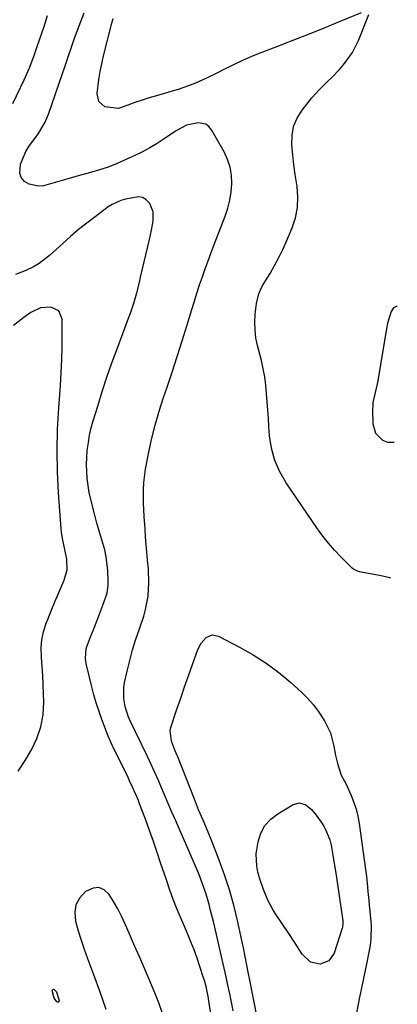
# Model space of a CAD drawing. Units: inches. Extents: x 1869705 to 1875104, y 453930 to 459332.
# Drawn here: x 1874905 to 1875036, y 456172 to 456514 of the extents above; entities that cross this region are included whole.
import ezdxf

# ---------------------------------------------------------------- set-up
doc = ezdxf.new("R2010")
doc.units = ezdxf.units.IN
doc.header["$MEASUREMENT"] = 0
for name, color, linetype in [('1', 7, 'Continuous'), ('7', 7, 'Continuous'), ('8', 7, 'Continuous')]:
    doc.layers.add(name, color=color, linetype=linetype)

msp = doc.modelspace()

# ---------------------------------------------------------------- linework, layer by layer
at = {"layer": '1', "color": 18}
msp.add_polyline3d([(1875036.36, 456414.31, 1710), (1875035.94, 456414.25, 1710), (1875035.08, 456413.76, 1710), (1875034.24, 456412.49, 1710), (1875032.99, 456408.42, 1710), (1875032.7, 456407.12, 1710), (1875032.44, 456405.82, 1710), (1875029.43, 456387.92, 1710), (1875028.7, 456384.38, 1710), (1875027.92, 456380.87, 1710), (1875027.81, 456379.68, 1710), (1875027.77, 456378.48, 1710), (1875027.81, 456373.56, 1710), (1875028.74, 456370.23, 1710), (1875031.23, 456367.83, 1710), (1875032.94, 456367.21, 1710), (1875035.26, 456367.15, 1710)], dxfattribs=at)
at = {"layer": '7', "color": 18}
for points in [[(1874902.82, 456484.73, 1706), (1874906.81, 456492.91, 1706), (1874908.67, 456497.09, 1706), (1874910.23, 456501.38, 1706), (1874911.27, 456504.57, 1706), (1874912.91, 456509.18, 1706), (1874913.71, 456511.49, 1706), (1874914.09, 456512.65, 1706), (1874914.95, 456515.3, 1706)], [(1874979.35, 456169.72, 1708), (1874978.78, 456172.7, 1708), (1874978.18, 456175.67, 1708), (1874977.56, 456178.64, 1708), (1874976.92, 456181.6, 1708), (1874976.26, 456184.56, 1708), (1874975.58, 456187.51, 1708), (1874972.96, 456198.78, 1708), (1874972.5, 456200.71, 1708), (1874971.55, 456204.56, 1708), (1874971, 456206.71, 1708), (1874969.97, 456210.29, 1708), (1874968.75, 456213.82, 1708), (1874967.39, 456217.3, 1708), (1874965.94, 456220.74, 1708), (1874959.43, 456235.67, 1708), (1874958.12, 456238.69, 1708), (1874956.82, 456241.71, 1708), (1874955.53, 456244.74, 1708), (1874954.25, 456247.77, 1708), (1874953.53, 456249.48, 1708), (1874951.63, 456253.81, 1708), (1874949.61, 456258.09, 1708), (1874947.52, 456262.33, 1708), (1874945.42, 456266.58, 1708), (1874943.55, 456270.47, 1708), (1874942.91, 456272.08, 1708), (1874941.9, 456275.4, 1708), (1874941.39, 456278.12, 1708), (1874941.38, 456282.2, 1708), (1874941.71, 456284.24, 1708), (1874942.51, 456287.65, 1708), (1874943.45, 456291.37, 1708), (1874944.46, 456295.08, 1708), (1874945.59, 456298.75, 1708), (1874946.79, 456302.4, 1708), (1874948.3, 456306.76, 1708), (1874948.98, 456309.04, 1708), (1874949.84, 456313.7, 1708), (1874950.06, 456318.46, 1708), (1874949.92, 456323.24, 1708), (1874949.67, 456326.25, 1708), (1874949.43, 456328.95, 1708), (1874949.19, 456331.65, 1708), (1874948.98, 456334.35, 1708), (1874948.78, 456337.05, 1708), (1874948.5, 456341.38, 1708), (1874948.28, 456346.08, 1708), (1874948.21, 456350.78, 1708), (1874948.33, 456353.12, 1708), (1874948.96, 456357.76, 1708), (1874950, 456363.12, 1708), (1874951.06, 456368.08, 1708), (1874952.26, 456373.01, 1708), (1874953.67, 456377.88, 1708), (1874955.21, 456382.71, 1708), (1874956.31, 456385.94, 1708), (1874958.15, 456391.4, 1708), (1874959.94, 456396.88, 1708), (1874961.68, 456402.38, 1708), (1874963.39, 456407.88, 1708), (1874965.01, 456413.22, 1708), (1874965.89, 456416.07, 1708), (1874966.79, 456418.9, 1708), (1874967.72, 456421.73, 1708), (1874968.67, 456424.55, 1708), (1874969.66, 456427.36, 1708), (1874970.66, 456430.16, 1708), (1874971.7, 456432.95, 1708), (1874972.76, 456435.73, 1708), (1874976.58, 456445.61, 1708), (1874977.49, 456448.38, 1708), (1874978.22, 456451.18, 1708), (1874978.65, 456454.05, 1708), (1874978.89, 456456.95, 1708), (1874978.75, 456459.82, 1708), (1874978.3, 456462.62, 1708), (1874977.4, 456465.31, 1708), (1874976.19, 456467.92, 1708), (1874971.82, 456475.63, 1708), (1874970.92, 456476.71, 1708), (1874969.88, 456477.51, 1708), (1874967.23, 456478.02, 1708), (1874963.18, 456477.18, 1708), (1874959.31, 456475.13, 1708), (1874955.38, 456472.42, 1708), (1874952.94, 456470.81, 1708), (1874950.44, 456469.29, 1708), (1874947.86, 456467.91, 1708), (1874945.23, 456466.62, 1708), (1874940.4, 456464.42, 1708), (1874938.81, 456463.73, 1708), (1874935.57, 456462.53, 1708), (1874931.79, 456461.38, 1708), (1874929.06, 456460.59, 1708), (1874926.33, 456459.8, 1708), (1874923.6, 456459.02, 1708), (1874920.86, 456458.25, 1708), (1874913.56, 456456.2, 1708), (1874911.79, 456455.99, 1708), (1874908.49, 456456.71, 1708), (1874906.97, 456457.63, 1708), (1874905.92, 456458.96, 1708), (1874905.26, 456460.39, 1708), (1874905.5, 456463.62, 1708), (1874907.38, 456468.08, 1708), (1874908.63, 456470.13, 1708), (1874911.59, 456473.97, 1708), (1874914.05, 456478.19, 1708), (1874915.21, 456481.01, 1708), (1874919.98, 456494.74, 1708), (1874921.04, 456497.82, 1708), (1874922.1, 456500.9, 1708), (1874923.16, 456503.98, 1708), (1874924.21, 456507.06, 1708), (1874925.3, 456510.13, 1708), (1874926.44, 456513.18, 1708), (1874927.66, 456516.2, 1708)], [(1874973.78, 456155.37, 1706), (1874970.92, 456173.14, 1706), (1874970.75, 456174.17, 1706), (1874969.94, 456178.24, 1706), (1874969.41, 456180.25, 1706), (1874969.1, 456181.24, 1706), (1874967.84, 456185.1, 1706), (1874966.85, 456188, 1706), (1874965.8, 456190.89, 1706), (1874964.68, 456193.74, 1706), (1874963.5, 456196.57, 1706), (1874961.4, 456201.45, 1706), (1874959.95, 456204.93, 1706), (1874958.57, 456208.43, 1706), (1874957.28, 456211.96, 1706), (1874956.05, 456215.52, 1706), (1874954.3, 456220.81, 1706), (1874953, 456224.69, 1706), (1874951.66, 456228.55, 1706), (1874950.28, 456232.4, 1706), (1874948.88, 456236.24, 1706), (1874946.89, 456241.56, 1706), (1874946.44, 456242.73, 1706), (1874945.49, 456245.05, 1706), (1874944.47, 456247.34, 1706), (1874943.41, 456249.6, 1706), (1874942.87, 456250.73, 1706), (1874937.73, 456261.22, 1706), (1874937.37, 456261.98, 1706), (1874935.99, 456265.08, 1706), (1874935.36, 456266.65, 1706), (1874933.64, 456271.24, 1706), (1874932.69, 456273.95, 1706), (1874931.8, 456276.68, 1706), (1874931, 456279.44, 1706), (1874930.27, 456282.22, 1706), (1874928.29, 456290.31, 1706), (1874928.04, 456292.06, 1706), (1874928.31, 456295.49, 1706), (1874929.85, 456299.59, 1706), (1874930.97, 456302.31, 1706), (1874932.07, 456305.05, 1706), (1874933.12, 456307.8, 1706), (1874934.14, 456310.56, 1706), (1874935.57, 456314.76, 1706), (1874935.99, 456317.56, 1706), (1874936.01, 456318.98, 1706), (1874935.84, 456322.61, 1706), (1874935.3, 456327.39, 1706), (1874934.79, 456329.73, 1706), (1874933.43, 456334.36, 1706), (1874932.08, 456339, 1706), (1874931.44, 456341.33, 1706), (1874930.48, 456344.9, 1706), (1874929.41, 456349.66, 1706), (1874928.72, 456354.49, 1706), (1874928.48, 456359.36, 1706), (1874928.72, 456364.23, 1706), (1874929.08, 456367.04, 1706), (1874929.51, 456369.58, 1706), (1874930.08, 456372.08, 1706), (1874930.76, 456374.56, 1706), (1874932.32, 456379.68, 1706), (1874933.9, 456384.69, 1706), (1874935.54, 456389.68, 1706), (1874937.28, 456394.64, 1706), (1874939.08, 456399.58, 1706), (1874943.08, 456410.21, 1706), (1874943.71, 456411.94, 1706), (1874944.87, 456415.45, 1706), (1874945.89, 456419.01, 1706), (1874946.81, 456422.59, 1706), (1874947.23, 456424.39, 1706), (1874950.26, 456437.55, 1706), (1874950.97, 456440.78, 1706), (1874951.63, 456444.01, 1706), (1874951.62, 456447.12, 1706), (1874950.43, 456449.99, 1706), (1874949.2, 456451.29, 1706), (1874947.96, 456452.07, 1706), (1874946.52, 456452.34, 1706), (1874941.99, 456451.57, 1706), (1874940.4, 456451.1, 1706), (1874937.38, 456449.71, 1706), (1874936, 456448.8, 1706), (1874931.47, 456445.43, 1706), (1874928.57, 456443.21, 1706), (1874925.72, 456440.94, 1706), (1874922.94, 456438.57, 1706), (1874920.2, 456436.15, 1706), (1874915.62, 456431.96, 1706), (1874912.04, 456429.2, 1706), (1874910.09, 456428.08, 1706), (1874907.39, 456426.8, 1706), (1874903.82, 456425.39, 1706)], [(1874904.74, 456252.89, 1704), (1874907.12, 456256.61, 1704), (1874909.4, 456260.38, 1704), (1874911.25, 456264.29, 1704), (1874912.64, 456268.32, 1704), (1874913.35, 456272.52, 1704), (1874913.59, 456276.84, 1704), (1874913.5, 456279.89, 1704), (1874913.38, 456283.02, 1704), (1874913.24, 456286.16, 1704), (1874913.04, 456289.28, 1704), (1874912.81, 456292.41, 1704), (1874912.72, 456295.83, 1704), (1874912.92, 456298.57, 1704), (1874913.49, 456301.27, 1704), (1874914.29, 456303.93, 1704), (1874915.31, 456306.56, 1704), (1874916.35, 456309.17, 1704), (1874917.44, 456311.77, 1704), (1874918.56, 456314.35, 1704), (1874920.72, 456319.23, 1704), (1874921.71, 456322.84, 1704), (1874921.58, 456326.58, 1704), (1874921.06, 456329.27, 1704), (1874920.07, 456333.68, 1704), (1874919.72, 456335.9, 1704), (1874919.61, 456337.03, 1704), (1874918.74, 456349.53, 1704), (1874918.38, 456356.91, 1704), (1874918.24, 456364.29, 1704), (1874918.42, 456371.66, 1704), (1874918.82, 456379.04, 1704), (1874919.42, 456386.85, 1704), (1874919.7, 456391.32, 1704), (1874919.9, 456395.8, 1704), (1874920, 456400.28, 1704), (1874920.01, 456404.76, 1704), (1874919.96, 456409.89, 1704), (1874918.84, 456412.72, 1704), (1874916.1, 456414.05, 1704), (1874912.44, 456413.74, 1704), (1874909.1, 456412.22, 1704), (1874906.66, 456410.49, 1704), (1874903.12, 456407.65, 1704)], [(1875011.46, 456232.71, 1712), (1875012.97, 456229.12, 1712), (1875013.41, 456227.22, 1712), (1875013.86, 456224.53, 1712), (1875014.25, 456222.22, 1712), (1875014.98, 456217.59, 1712), (1875015.34, 456215.27, 1712), (1875016.9, 456204.92, 1712), (1875017.4, 456200.97, 1712), (1875017.43, 456199.68, 1712), (1875017.35, 456199.04, 1712), (1875017.28, 456198.72, 1712), (1875017.19, 456198.41, 1712), (1875014.47, 456189.78, 1712), (1875012.6, 456187.09, 1712), (1875009.55, 456185.92, 1712), (1875006.24, 456186.59, 1712), (1875003.37, 456189.46, 1712), (1875000.94, 456193.23, 1712), (1874998.44, 456196.96, 1712), (1874994.31, 456203.04, 1712), (1874993.25, 456204.71, 1712), (1874991.39, 456208.2, 1712), (1874989.88, 456211.86, 1712), (1874988.62, 456215.62, 1712), (1874987.98, 456217.88, 1712), (1874987.57, 456219.98, 1712), (1874987.41, 456224.21, 1712), (1874988.06, 456228.46, 1712), (1874989.02, 456231.4, 1712), (1874990.41, 456234.05, 1712), (1874992.42, 456236.25, 1712), (1874994.85, 456238.17, 1712), (1875000.21, 456241.34, 1712), (1875002.42, 456241.93, 1712), (1875004.62, 456241.27, 1712), (1875006.61, 456239.69, 1712), (1875008.24, 456237.72, 1712), (1875010.46, 456234.38, 1712), (1875011.46, 456232.71, 1712)], [(1874954.81, 456168.85, 1704), (1874953.57, 456172.47, 1704), (1874952.19, 456176.04, 1704), (1874950.72, 456179.57, 1704), (1874946.94, 456188.23, 1704), (1874945.69, 456191.07, 1704), (1874944.45, 456193.91, 1704), (1874943.21, 456196.76, 1704), (1874941.97, 456199.6, 1704), (1874940.59, 456202.59, 1704), (1874939.28, 456205.18, 1704), (1874937.85, 456207.7, 1704), (1874936.34, 456210.18, 1704), (1874934.61, 456211.71, 1704), (1874932.75, 456212.56, 1704), (1874930.73, 456212.38, 1704), (1874928.06, 456211.12, 1704), (1874926.11, 456208.93, 1704), (1874924.79, 456206.54, 1704), (1874924.39, 456203.83, 1704), (1874924.62, 456200.91, 1704), (1874925.6, 456197.47, 1704), (1874926.58, 456194.27, 1704), (1874927.66, 456191.1, 1704), (1874928.8, 456187.96, 1704), (1874930.93, 456182.34, 1704), (1874933.1, 456176.37, 1704), (1874935.17, 456170.36, 1704)], [(1874918.06, 456176.3, 1706), (1874918.93, 456173.2, 1706), (1874918.83, 456172.92, 1706), (1874918.68, 456172.75, 1706), (1874918.45, 456172.76, 1706), (1874918.18, 456172.88, 1706), (1874917.24, 456174.17, 1706), (1874916.52, 456176.76, 1706), (1874916.61, 456177.03, 1706), (1874916.75, 456177.2, 1706), (1874916.97, 456177.22, 1706), (1874917.25, 456177.13, 1706), (1874918.06, 456176.3, 1706)]]:
    msp.add_polyline3d(points, dxfattribs=at)
at = {"layer": '8', "color": 18}
for points in [[(1875023.83, 456516.23, 1710), (1875014.82, 456512.48, 1710), (1875009.82, 456510.43, 1710), (1875004.8, 456508.41, 1710), (1874999.77, 456506.43, 1710), (1874994.73, 456504.48, 1710), (1874989.01, 456502.31, 1710), (1874985.79, 456501.01, 1710), (1874982.59, 456499.65, 1710), (1874979.45, 456498.17, 1710), (1874976.34, 456496.61, 1710), (1874973.94, 456495.36, 1710), (1874970.13, 456493.48, 1710), (1874966.24, 456491.76, 1710), (1874962.27, 456490.25, 1710), (1874960.25, 456489.59, 1710), (1874958.21, 456488.97, 1710), (1874952.72, 456487.42, 1710), (1874950.22, 456486.67, 1710), (1874947.73, 456485.88, 1710), (1874945.27, 456485.02, 1710), (1874942.82, 456484.11, 1710), (1874939.52, 456483.04, 1710), (1874934.85, 456483.54, 1710), (1874932.72, 456485.41, 1710), (1874932.14, 456488.19, 1710), (1874932.76, 456493.09, 1710), (1874933.21, 456495.81, 1710), (1874933.76, 456498.52, 1710), (1874934.38, 456501.22, 1710), (1874937.23, 456512.63, 1710), (1874937.66, 456514.23, 1710)], [(1875034.15, 456319.94, 1710), (1875033.72, 456320.11, 1710), (1875030.79, 456320.79, 1710), (1875023.2, 456322.13, 1710), (1875022.85, 456322.21, 1710), (1875021.25, 456322.93, 1710), (1875020.71, 456323.39, 1710), (1875016.75, 456327.38, 1710), (1875014.58, 456329.68, 1710), (1875012.5, 456332.05, 1710), (1875010.55, 456334.54, 1710), (1875008.69, 456337.1, 1710), (1874997.72, 456353.05, 1710), (1874995.53, 456356.86, 1710), (1874993.78, 456360.83, 1710), (1874992.68, 456365.02, 1710), (1874992.02, 456369.37, 1710), (1874991.8, 456372.55, 1710), (1874991.6, 456375.43, 1710), (1874991.4, 456378.31, 1710), (1874991.19, 456381.2, 1710), (1874990.99, 456384.08, 1710), (1874990.71, 456386.95, 1710), (1874990.33, 456389.81, 1710), (1874989.8, 456392.64, 1710), (1874989.16, 456395.45, 1710), (1874987.82, 456400.75, 1710), (1874987.29, 456403.43, 1710), (1874986.95, 456406.11, 1710), (1874986.9, 456408.82, 1710), (1874987.03, 456411.54, 1710), (1874987.42, 456415.24, 1710), (1874988.23, 456418.67, 1710), (1874988.94, 456420.29, 1710), (1874989.35, 456421.07, 1710), (1874989.79, 456421.84, 1710), (1874992.17, 456425.73, 1710), (1874993.75, 456428.46, 1710), (1874995.26, 456431.24, 1710), (1874996.63, 456434.09, 1710), (1874997.92, 456436.98, 1710), (1874999.83, 456441.54, 1710), (1875000.97, 456445.06, 1710), (1875001.71, 456448.64, 1710), (1875001.84, 456452.28, 1710), (1875001.56, 456455.97, 1710), (1875000.94, 456460.06, 1710), (1875000.48, 456463.45, 1710), (1875000.08, 456466.86, 1710), (1874999.72, 456470.27, 1710), (1874999.8, 456473.56, 1710), (1875000.35, 456476.71, 1710), (1875001.61, 456479.66, 1710), (1875003.34, 456482.46, 1710), (1875006.7, 456486.67, 1710), (1875009.29, 456489.64, 1710), (1875012.13, 456492.38, 1710), (1875013.57, 456493.72, 1710), (1875016.31, 456496.55, 1710), (1875018.07, 456498.62, 1710), (1875020.75, 456502.42, 1710), (1875022.83, 456506.58, 1710), (1875026.53, 456515.61, 1710)], [(1874968.29, 456297.43, 1710), (1874969.97, 456299.32, 1710), (1874972.02, 456300.23, 1710), (1874974.23, 456299.82, 1710), (1874981.59, 456295.98, 1710), (1874986.3, 456293.3, 1710), (1874990.85, 456290.39, 1710), (1874995.18, 456287.14, 1710), (1874999.36, 456283.68, 1710), (1875003.1, 456280.32, 1710), (1875005.19, 456278.28, 1710), (1875007.15, 456276.13, 1710), (1875008.91, 456273.81, 1710), (1875011.11, 456270.44, 1710), (1875013.16, 456266.21, 1710), (1875014.37, 456261.66, 1710), (1875014.93, 456258.38, 1710), (1875015.56, 456255.6, 1710), (1875016.82, 456251.52, 1710), (1875018.55, 456248.48, 1710), (1875020.36, 456244.47, 1710), (1875021.29, 456242.12, 1710), (1875022.09, 456239.72, 1710), (1875022.67, 456237.27, 1710), (1875023.12, 456234.77, 1710), (1875025.29, 456218.78, 1710), (1875025.49, 456217.25, 1710), (1875025.86, 456214.19, 1710), (1875026.18, 456211.13, 1710), (1875026.48, 456208.06, 1710), (1875026.63, 456206.53, 1710), (1875027.19, 456200.69, 1710), (1875027.27, 456199.51, 1710), (1875027.18, 456194.79, 1710), (1875026.89, 456192.45, 1710), (1875026.68, 456191.28, 1710), (1875025.18, 456183.73, 1710), (1875024.18, 456178.79, 1710), (1875023.17, 456173.86, 1710), (1875022.14, 456168.93, 1710)], [(1874987.82, 456166.79, 1710), (1874985.01, 456181.02, 1710), (1874984.72, 456182.53, 1710), (1874984.14, 456185.55, 1710), (1874983.58, 456188.56, 1710), (1874982.97, 456191.57, 1710), (1874982.65, 456193.07, 1710), (1874980.88, 456201.06, 1710), (1874979.57, 456206.4, 1710), (1874978.09, 456211.69, 1710), (1874976.38, 456216.91, 1710), (1874974.5, 456222.07, 1710), (1874971.93, 456228.67, 1710), (1874970.46, 456232.32, 1710), (1874968.92, 456235.94, 1710), (1874967.38, 456239.56, 1710), (1874965.91, 456243.21, 1710), (1874960.12, 456257.97, 1710), (1874959.85, 456258.64, 1710), (1874958.96, 456260.62, 1710), (1874957.9, 456263.3, 1710), (1874957.48, 456267.05, 1710), (1874957.71, 456268.07, 1710), (1874959.84, 456274.45, 1710), (1874961.15, 456278.33, 1710), (1874962.48, 456282.21, 1710), (1874963.84, 456286.07, 1710), (1874965.22, 456289.92, 1710), (1874967.13, 456295.18, 1710), (1874968.29, 456297.43, 1710)]]:
    msp.add_polyline3d(points, dxfattribs=at)

doc.saveas('drawing.dxf')
